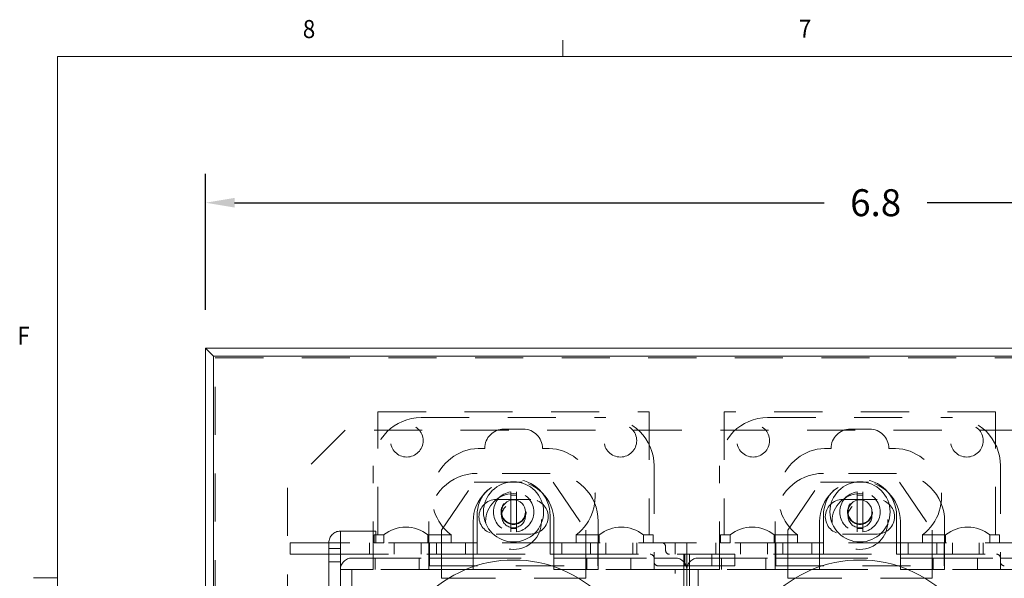
# Model space of a CAD drawing. Units: inches. Extents: x 0.1 to 10.9, y 0.1 to 8.5.
# Drawn here: x 0.2 to 2.7, y 7 to 8.5 of the extents above; entities that cross this region are included whole.
import ezdxf

# ---------------------------------------------------------------- set-up
doc = ezdxf.new("R2010")
doc.units = ezdxf.units.IN
doc.header["$MEASUREMENT"] = 0
doc.linetypes.add('DASHED2', pattern=[0.375, 0.25, -0.125])
for name, color, linetype in [('01) Title Block Frame', 7, 'Continuous'), ('99A) Outlet Lids', 7, 'Continuous'), ('99B) Top Plate', 7, 'Continuous'), ('99C) Electric Outlet', 7, 'Continuous'), ('99D) Electric Carridge', 7, 'Continuous'), ('99E) Box Angles', 7, 'Continuous'), ('99F) Box Dividers', 7, 'Continuous'), ('99G) Box Walls', 7, 'Continuous'), ('99I) Screws', 7, 'Continuous'), ('Dimensions', 1, 'Continuous')]:
    doc.layers.add(name, color=color, linetype=linetype)
doc.styles.add('SLDTEXTSTYLE1', font='Century Gothic Regular.ttf', dxfattribs={"width": 0.913})
doc.styles.get("Standard").update_dxf_attribs({"font": 'Arial Regular.ttf'})
doc.dimstyles.new('LEW 1', dxfattribs={"dimtxt": 0.07, "dimasz": 0.075, "dimexe": 0.075, "dimexo": 0.2, "dimgap": 0.07, "dimtad": 0, "dimtih": 1, "dimtoh": 1, "dimzin": 12, "dimdsep": 46, "dimtxsty": 'Standard', "dimcen": 0.09, "dimadec": 0, "dimazin": 0, "dimtfac": 1, "dimtofl": 0, "dimtmove": 0, "dimatfit": 3, "dimfxl": 1, "dimtolj": 1, "dimtzin": 12, "dimarcsym": 0})

# ---------------------------------------------------------------- blocks, each defined once
blk = doc.blocks.new('*D4')
at = {"layer": 'Defpoints', "color": 0, "transparency": 16777216}
for p in [(4.0345, 7.9939), (0.6345, 7.6158, -3.405), (4.0345, 7.6158, -3.405)]:
    blk.add_point(p, dxfattribs=at)
at = {"layer": 'Dimensions', "color": 0, "lineweight": -2, "transparency": 16777216}
for p, q in [((0.6345, 7.7158), (0.6345, 8.0689)), ((4.0345, 7.7158), (4.0345, 8.0689)), ((0.7095, 7.9939), (2.2413, 7.9939)), ((3.9595, 7.9939), (2.5093, 7.9939))]:
    blk.add_line(p, q, dxfattribs=at)
at = {"layer": 'Dimensions', "color": 0, "transparency": 16777216}
for points in [[(0.7095, 8.0064), (0.7095, 7.9814), (0.6345, 7.9939)], [(3.9595, 8.0064), (3.9595, 7.9814), (4.0345, 7.9939)]]:
    blk.add_solid(points, dxfattribs=at)
at = {"layer": 'Dimensions', "color": 0, "transparency": 16777216, "insert": (2.3753, 7.9939), "char_height": 0.07, "attachment_point": 5}
blk.add_mtext('\\A1;6.8', dxfattribs=at)

msp = doc.modelspace()

# ---------------------------------------------------------------- linework, layer by layer
at = {"layer": '01) Title Block Frame', "linetype": 'Continuous', "lineweight": 0}
for p, q in [((1.5625, 8.3738), (1.5625, 8.4162)), ((0.25, 8.3738), (10.75, 8.3738)), ((0.25, 8.3738), (0.25, 0.2488)), ((0.25, 7.0193), (0.1875, 7.0193))]:
    msp.add_line(p, q, dxfattribs=at)
at = {"layer": '99A) Outlet Lids', "linetype": 'DASHED2', "lineweight": 18, "ltscale": 0.5}
for p, q in [((0.6595, 7.5908, -3.405), (4.0095, 7.5908, -3.405)), ((0.6595, 5.1408, -3.405), (0.6595, 7.5908, -3.405)), ((0.997, 7.4033, -3.405), (0.847, 7.2533, -3.405)), ((3.672, 7.4033, -3.405), (0.997, 7.4033, -3.405)), ((0.847, 7.2533, -3.405), (0.847, 5.4783, -3.405))]:
    msp.add_line(p, q, dxfattribs=at)
at = {"layer": '99A) Outlet Lids', "linetype": 'Continuous', "lineweight": 18}
for centre in [(1.4345, 6.7408, -3.405), (2.3345, 6.7408, -3.405)]:
    msp.add_circle(centre, 0.325, dxfattribs=at)
at = {"layer": '99B) Top Plate', "linetype": 'Continuous', "lineweight": 18}
for p, q in [((0.6345, 7.6158, -3.405), (0.6547, 7.5956, -3.405)), ((0.6345, 5.1158, -3.405), (0.6345, 7.6158, -3.405)), ((4.0345, 7.6158, -3.405), (0.6345, 7.6158, -3.405)), ((0.6547, 7.5956, -3.405), (0.6547, 5.136, -3.405)), ((4.0143, 7.5956, -3.405), (0.6547, 7.5956, -3.405))]:
    msp.add_line(p, q, dxfattribs=at)
for centre, radius in [((1.4345, 7.1908, -3.405), 0.0781), ((2.3345, 7.1908, -3.405), 0.0781), ((1.4345, 7.1908, -3.405), 0.0312), ((2.3345, 7.1908, -3.405), 0.0312), ((1.4345, 6.7408, -3.405), 0.325), ((2.3345, 6.7408, -3.405), 0.325)]:
    msp.add_circle(centre, radius, dxfattribs=at)
at = {"layer": '99C) Electric Outlet', "linetype": 'DASHED2', "lineweight": 18, "ltscale": 0.5}
for p, q in [((1.247, 7.1433, -3.405), (1.332, 7.2683, -3.405)), ((1.332, 7.2683, -3.405), (1.537, 7.2683, -3.405)), ((1.537, 7.2683, -3.405), (1.622, 7.1433, -3.405)), ((2.147, 7.1433, -3.405), (2.232, 7.2683, -3.405)), ((2.232, 7.2683, -3.405), (2.437, 7.2683, -3.405)), ((2.437, 7.2683, -3.405), (2.522, 7.1433, -3.405)), ((1.4795, 7.2233, -3.405), (1.3895, 7.2233, -3.405)), ((2.3795, 7.2233, -3.405), (2.2895, 7.2233, -3.405)), ((1.247, 7.0183, -3.405), (1.247, 7.1433, -3.405)), ((1.622, 7.1433, -3.405), (1.622, 7.0183, -3.405)), ((2.147, 7.0183, -3.405), (2.147, 7.1433, -3.405)), ((2.522, 7.1433, -3.405), (2.522, 7.0183, -3.405)), ((1.3895, 7.1333, -3.405), (1.4795, 7.1333, -3.405)), ((2.2895, 7.1333, -3.405), (2.3795, 7.1333, -3.405)), ((1.2626, 7.0183, -3.405), (1.247, 7.0183, -3.405)), ((1.2626, 7.0183, -3.405), (1.6064, 7.0183, -3.405)), ((1.622, 7.0183, -3.405), (1.6064, 7.0183, -3.405)), ((2.1626, 7.0183, -3.405), (2.147, 7.0183, -3.405)), ((2.1626, 7.0183, -3.405), (2.5064, 7.0183, -3.405)), ((2.522, 7.0183, -3.405), (2.5064, 7.0183, -3.405))]:
    msp.add_line(p, q, dxfattribs=at)
for centre, radius, start, end in [((1.3895, 7.1783, -3.405), 0.045, 90, 270), ((1.4795, 7.1783, -3.405), 0.045, 270, 90), ((2.2895, 7.1783, -3.405), 0.045, 90, 270), ((2.3795, 7.1783, -3.405), 0.045, 270, 90), ((1.442, 6.7408, -3.405), 0.3226, 300.6493, 59.3507)]:
    msp.add_arc(centre, radius, start, end, dxfattribs=at)
at = {"layer": '99D) Electric Carridge', "linetype": 'DASHED2', "lineweight": 18, "ltscale": 0.5}
for p, q in [((1.1945, 7.4358, -3.405), (1.6745, 7.4358, -3.405)), ((2.0945, 7.4358, -3.405), (2.5745, 7.4358, -3.405)), ((1.0695, 7.0408, -3.405), (1.0695, 7.3108, -3.405)), ((1.5295, 7.2908, -3.405), (1.3395, 7.2908, -3.405)), ((1.7995, 7.3108, -3.405), (1.7995, 7.0408, -3.405)), ((1.9695, 7.0408, -3.405), (1.9695, 7.3108, -3.405)), ((2.4295, 7.2908, -3.405), (2.2395, 7.2908, -3.405)), ((2.6995, 7.3108, -3.405), (2.6995, 7.0408, -3.405)), ((1.2145, 7.1658, -3.405), (1.2145, 7.0408, -3.405)), ((1.3295, 7.1658, -3.405), (1.3295, 7.0408, -3.405)), ((1.5395, 7.0408, -3.405), (1.5395, 7.1658, -3.405)), ((1.6545, 7.0408, -3.405), (1.6545, 7.1658, -3.405)), ((2.1145, 7.1658, -3.405), (2.1145, 7.0408, -3.405)), ((2.2295, 7.1658, -3.405), (2.2295, 7.0408, -3.405)), ((2.4395, 7.0408, -3.405), (2.4395, 7.1658, -3.405)), ((2.5545, 7.0408, -3.405), (2.5545, 7.1658, -3.405)), ((1.0145, 7.0708, -3.405), (1.0695, 7.0708, -3.405)), ((1.0695, 7.0708, -3.405), (1.2145, 7.0708, -3.405)), ((1.0745, 7.0708, -3.405), (1.0745, 7.0408, -3.405)), ((1.1895, 7.0708, -3.405), (1.1895, 7.0408, -3.405)), ((1.2145, 7.0708, -3.405), (1.3295, 7.0708, -3.405)), ((1.3295, 7.0708, -3.405), (1.5395, 7.0708, -3.405)), ((1.5395, 7.0708, -3.405), (1.6545, 7.0708, -3.405)), ((1.6245, 7.0708, -3.405), (1.6245, 7.0408, -3.405)), ((1.6545, 7.0708, -3.405), (1.7995, 7.0708, -3.405)), ((1.7395, 7.0708, -3.405), (1.7395, 7.0408, -3.405)), ((1.7995, 7.0708, -3.405), (1.8545, 7.0708, -3.405)), ((1.9145, 7.0708, -3.405), (1.9695, 7.0708, -3.405)), ((1.9695, 7.0708, -3.405), (2.1145, 7.0708, -3.405)), ((1.9745, 7.0708, -3.405), (1.9745, 7.0408, -3.405)), ((2.0895, 7.0708, -3.405), (2.0895, 7.0408, -3.405)), ((2.1145, 7.0708, -3.405), (2.2295, 7.0708, -3.405)), ((2.2295, 7.0708, -3.405), (2.4395, 7.0708, -3.405)), ((2.4395, 7.0708, -3.405), (2.5545, 7.0708, -3.405)), ((2.5245, 7.0708, -3.405), (2.5245, 7.0408, -3.405)), ((2.5545, 7.0708, -3.405), (2.6995, 7.0708, -3.405)), ((2.6395, 7.0708, -3.405), (2.6395, 7.0408, -3.405)), ((2.6995, 7.0708, -3.405), (2.7545, 7.0708, -3.405)), ((0.9845, 5.6808, -3.405), (0.9845, 7.0408, -3.405)), ((0.9845, 7.0408, -3.405), (1.0145, 7.0408, -3.405)), ((1.0145, 7.0408, -3.405), (1.0145, 5.6808, -3.405)), ((1.0695, 7.0408, -3.405), (1.0145, 7.0408, -3.405)), ((1.2145, 7.0408, -3.405), (1.0695, 7.0408, -3.405)), ((1.3295, 7.0408, -3.405), (1.2145, 7.0408, -3.405)), ((1.3295, 7.0408, -3.405), (1.5395, 7.0408, -3.405)), ((1.6545, 7.0408, -3.405), (1.5395, 7.0408, -3.405)), ((1.7995, 7.0408, -3.405), (1.6545, 7.0408, -3.405)), ((1.8545, 7.0408, -3.405), (1.7995, 7.0408, -3.405)), ((1.8545, 5.6808, -3.405), (1.8545, 7.0408, -3.405)), ((1.8545, 7.0408, -3.405), (1.8845, 7.0408, -3.405)), ((1.8845, 7.0408, -3.405), (1.8845, 5.6808, -3.405)), ((1.8845, 5.6808, -3.405), (1.8845, 7.0408, -3.405)), ((1.8845, 7.0408, -3.405), (1.9145, 7.0408, -3.405)), ((1.9145, 7.0408, -3.405), (1.9145, 5.6808, -3.405)), ((1.9695, 7.0408, -3.405), (1.9145, 7.0408, -3.405)), ((2.1145, 7.0408, -3.405), (1.9695, 7.0408, -3.405)), ((2.2295, 7.0408, -3.405), (2.1145, 7.0408, -3.405)), ((2.2295, 7.0408, -3.405), (2.4395, 7.0408, -3.405)), ((2.5545, 7.0408, -3.405), (2.4395, 7.0408, -3.405)), ((2.6995, 7.0408, -3.405), (2.5545, 7.0408, -3.405)), ((2.7545, 7.0408, -3.405), (2.6995, 7.0408, -3.405))]:
    msp.add_line(p, q, dxfattribs=at)
for centre in [(1.4345, 7.1658, -3.405), (2.3345, 7.1658, -3.405)]:
    msp.add_circle(centre, 0.0725, dxfattribs=at)
for centre, radius, start, end in [((1.1945, 7.3108, -3.405), 0.125, 90, 180), ((1.6745, 7.3108, -3.405), 0.125, 0, 90), ((2.0945, 7.3108, -3.405), 0.125, 90, 180), ((2.5745, 7.3108, -3.405), 0.125, 0, 90), ((1.3395, 7.1658, -3.405), 0.125, 90, 180), ((1.5295, 7.1658, -3.405), 0.125, 0, 90), ((2.2395, 7.1658, -3.405), 0.125, 90, 180), ((2.4295, 7.1658, -3.405), 0.125, 0, 90), ((1.4345, 7.1658, -3.405), 0.105, 0, 180), ((2.3345, 7.1658, -3.405), 0.105, 0, 180), ((1.0145, 7.0408, -3.405), 0.03, 90, 180), ((1.8545, 7.0408, -3.405), 0.03, 0, 90), ((1.9145, 7.0408, -3.405), 0.03, 90, 180)]:
    msp.add_arc(centre, radius, start, end, dxfattribs=at)
at = {"layer": '99E) Box Angles', "linetype": 'DASHED2', "lineweight": 18, "ltscale": 0.5}
for p, q in [((1.082, 7.1308, -3.405), (1.082, 7.4508, -3.405)), ((1.082, 7.4508, -3.405), (1.787, 7.4508, -3.405)), ((1.787, 7.4508, -3.405), (1.787, 7.1308, -3.405)), ((1.982, 7.4508, -3.405), (1.982, 7.1308, -3.405)), ((2.687, 7.4508, -3.405), (1.982, 7.4508, -3.405)), ((2.687, 7.1308, -3.405), (2.687, 7.4508, -3.405)), ((1.4595, 7.4058, -3.405), (1.4095, 7.4058, -3.405)), ((2.3095, 7.4058, -3.405), (2.3595, 7.4058, -3.405)), ((1.3595, 7.3558, -3.405), (1.3423, 7.3558, -3.405)), ((1.5267, 7.3558, -3.405), (1.5095, 7.3558, -3.405)), ((2.2423, 7.3558, -3.405), (2.2595, 7.3558, -3.405)), ((2.4095, 7.3558, -3.405), (2.4267, 7.3558, -3.405)), ((1.072, 7.1308, -3.405), (1.072, 7.1258, -3.405)), ((1.082, 7.1308, -3.405), (1.072, 7.1308, -3.405)), ((1.072, 7.1258, -3.405), (1.072, 7.1108, -3.405)), ((1.082, 7.1308, -3.405), (1.097, 7.1308, -3.405)), ((1.097, 7.1308, -3.405), (1.097, 7.1258, -3.405)), ((1.097, 7.1108, -3.405), (1.097, 7.1258, -3.405)), ((1.212, 7.1308, -3.405), (1.212, 7.1258, -3.405)), ((1.212, 7.1308, -3.405), (1.272, 7.1308, -3.405)), ((1.212, 7.1258, -3.405), (1.212, 7.1108, -3.405)), ((1.272, 7.1308, -3.405), (1.272, 7.1258, -3.405)), ((1.272, 7.1108, -3.405), (1.272, 7.1258, -3.405)), ((1.597, 7.1308, -3.405), (1.597, 7.1258, -3.405)), ((1.597, 7.1308, -3.405), (1.657, 7.1308, -3.405)), ((1.597, 7.1258, -3.405), (1.597, 7.1108, -3.405)), ((1.657, 7.1308, -3.405), (1.657, 7.1258, -3.405)), ((1.657, 7.1108, -3.405), (1.657, 7.1258, -3.405)), ((1.772, 7.1308, -3.405), (1.772, 7.1258, -3.405)), ((1.772, 7.1308, -3.405), (1.787, 7.1308, -3.405)), ((1.772, 7.1258, -3.405), (1.772, 7.1108, -3.405)), ((1.797, 7.1308, -3.405), (1.787, 7.1308, -3.405)), ((1.797, 7.1308, -3.405), (1.797, 7.1258, -3.405)), ((1.797, 7.1108, -3.405), (1.797, 7.1258, -3.405)), ((1.972, 7.1308, -3.405), (1.972, 7.1258, -3.405)), ((1.972, 7.1308, -3.405), (1.982, 7.1308, -3.405)), ((1.972, 7.1108, -3.405), (1.972, 7.1258, -3.405)), ((1.997, 7.1308, -3.405), (1.982, 7.1308, -3.405)), ((1.997, 7.1308, -3.405), (1.997, 7.1258, -3.405)), ((1.997, 7.1258, -3.405), (1.997, 7.1108, -3.405)), ((2.112, 7.1308, -3.405), (2.112, 7.1258, -3.405)), ((2.172, 7.1308, -3.405), (2.112, 7.1308, -3.405)), ((2.112, 7.1108, -3.405), (2.112, 7.1258, -3.405)), ((2.172, 7.1308, -3.405), (2.172, 7.1258, -3.405)), ((2.172, 7.1258, -3.405), (2.172, 7.1108, -3.405)), ((2.497, 7.1308, -3.405), (2.497, 7.1258, -3.405)), ((2.557, 7.1308, -3.405), (2.497, 7.1308, -3.405)), ((2.497, 7.1108, -3.405), (2.497, 7.1258, -3.405)), ((2.557, 7.1308, -3.405), (2.557, 7.1258, -3.405)), ((2.557, 7.1258, -3.405), (2.557, 7.1108, -3.405)), ((2.672, 7.1308, -3.405), (2.672, 7.1258, -3.405)), ((2.687, 7.1308, -3.405), (2.672, 7.1308, -3.405)), ((2.672, 7.1108, -3.405), (2.672, 7.1258, -3.405)), ((2.687, 7.1308, -3.405), (2.697, 7.1308, -3.405)), ((2.697, 7.1308, -3.405), (2.697, 7.1258, -3.405)), ((2.697, 7.1258, -3.405), (2.697, 7.1108, -3.405)), ((1.072, 7.1108, -3.405), (1.097, 7.1108, -3.405)), ((1.212, 7.1108, -3.405), (1.272, 7.1108, -3.405)), ((1.597, 7.1108, -3.405), (1.657, 7.1108, -3.405)), ((1.772, 7.1108, -3.405), (1.797, 7.1108, -3.405)), ((1.997, 7.1108, -3.405), (1.972, 7.1108, -3.405)), ((2.172, 7.1108, -3.405), (2.112, 7.1108, -3.405)), ((2.557, 7.1108, -3.405), (2.497, 7.1108, -3.405)), ((2.697, 7.1108, -3.405), (2.672, 7.1108, -3.405))]:
    msp.add_line(p, q, dxfattribs=at)
for centre in [(1.157, 7.3758, -3.405), (1.712, 7.3758, -3.405), (2.057, 7.3758, -3.405), (2.612, 7.3758, -3.405)]:
    msp.add_circle(centre, 0.0425, dxfattribs=at)
for centre, radius, start, end in [((1.4095, 7.3558, -3.405), 0.05, 90, 180), ((1.4595, 7.3558, -3.405), 0.05, 360, 90), ((2.3095, 7.3558, -3.405), 0.05, 90, 180), ((2.3595, 7.3558, -3.405), 0.05, 360, 90), ((1.3481, 7.2305, -3.405), 0.1254, 92.6183, 232.6741), ((1.521, 7.2305, -3.405), 0.1254, 307.3259, 87.3817), ((2.2481, 7.2305, -3.405), 0.1254, 92.6183, 232.6741), ((2.421, 7.2305, -3.405), 0.1254, 307.3259, 87.3817), ((1.1545, 7.0608, -3.405), 0.0906, 50.6015, 129.3985), ((1.7145, 7.0608, -3.405), 0.0906, 50.6015, 129.3985), ((2.0545, 7.0608, -3.405), 0.0906, 50.6015, 129.3985), ((2.6145, 7.0608, -3.405), 0.0906, 50.6015, 129.3985)]:
    msp.add_arc(centre, radius, start, end, dxfattribs=at)
at = {"layer": '99F) Box Dividers', "linetype": 'DASHED2', "lineweight": 18, "ltscale": 0.5}
for p, q in [((1.877, 7.0808, -3.405), (1.877, 5.6408, -3.405)), ((1.892, 7.0808, -3.405), (1.877, 7.0808, -3.405)), ((1.892, 5.6408, -3.405), (1.892, 7.0808, -3.405)), ((1.892, 7.0408, -3.405), (1.877, 7.0408, -3.405))]:
    msp.add_line(p, q, dxfattribs=at)
at = {"layer": '99G) Box Walls', "linetype": 'DASHED2', "lineweight": 18, "ltscale": 0.5}
for p, q in [((1.3395, 7.1108, -3.405), (1.3395, 7.1808, -3.405)), ((1.5295, 7.1808, -3.405), (1.5295, 7.1108, -3.405)), ((2.2395, 7.1108, -3.405), (2.2395, 7.1808, -3.405)), ((2.4295, 7.1808, -3.405), (2.4295, 7.1108, -3.405)), ((1.0767, 7.1408, -3.405), (0.9845, 7.1408, -3.405)), ((0.9845, 7.1108, -3.405), (0.9845, 7.1408, -3.405)), ((1.0767, 7.1108, -3.405), (1.0767, 7.1408, -3.405)), ((0.9116, 7.1108, -3.405), (0.8544, 7.1108, -3.405)), ((0.8544, 7.0808, -3.405), (0.8544, 7.1108, -3.405)), ((0.9278, 7.1108, -3.405), (0.9116, 7.1108, -3.405)), ((0.9527, 7.1108, -3.405), (0.9278, 7.1108, -3.405)), ((0.9545, 7.1108, -3.405), (0.9527, 7.1108, -3.405)), ((0.9845, 7.1108, -3.405), (0.9545, 7.1108, -3.405)), ((0.9545, 7.1108, -3.405), (0.9545, 5.6108, -3.405)), ((0.9845, 7.0958, -3.405), (0.9545, 7.0958, -3.405)), ((0.9845, 5.6108, -3.405), (0.9845, 7.1108, -3.405)), ((0.9845, 7.0808, -3.405), (0.9845, 7.1108, -3.405)), ((1.2345, 7.1108, -3.405), (0.9845, 7.1108, -3.405)), ((1.0603, 7.0808, -3.405), (1.0603, 7.1108, -3.405)), ((1.1245, 7.0808, -3.405), (1.1245, 7.1108, -3.405)), ((1.1945, 7.0808, -3.405), (1.1945, 7.1108, -3.405)), ((1.2158, 7.0808, -3.405), (1.2158, 7.1108, -3.405)), ((1.2345, 7.0808, -3.405), (1.2345, 7.1108, -3.405)), ((1.3095, 7.1108, -3.405), (1.2345, 7.1108, -3.405)), ((1.3095, 7.0808, -3.405), (1.3095, 7.1108, -3.405)), ((1.3395, 7.1108, -3.405), (1.3095, 7.1108, -3.405)), ((1.3395, 7.1108, -3.405), (1.3395, 7.0808, -3.405)), ((1.5295, 7.1108, -3.405), (1.3395, 7.1108, -3.405)), ((1.5595, 7.1108, -3.405), (1.5295, 7.1108, -3.405)), ((1.5295, 7.0808, -3.405), (1.5295, 7.1108, -3.405)), ((1.5595, 7.0808, -3.405), (1.5595, 7.1108, -3.405)), ((1.6345, 7.1108, -3.405), (1.5595, 7.1108, -3.405)), ((1.6345, 7.0808, -3.405), (1.6345, 7.1108, -3.405)), ((1.8845, 7.1108, -3.405), (1.6345, 7.1108, -3.405)), ((1.6533, 7.0808, -3.405), (1.6533, 7.1108, -3.405)), ((1.6745, 7.0808, -3.405), (1.6745, 7.1108, -3.405)), ((1.7445, 7.0808, -3.405), (1.7445, 7.1108, -3.405)), ((1.7544, 7.0808, -3.405), (1.7544, 7.1108, -3.405)), ((1.8295, 7.0908, -3.405), (1.8295, 7.1008, -3.405)), ((1.8545, 7.0808, -3.405), (1.8545, 7.1108, -3.405)), ((1.8845, 7.0808, -3.405), (1.8845, 7.1108, -3.405)), ((2.1345, 7.1108, -3.405), (1.8845, 7.1108, -3.405)), ((1.8845, 7.0808, -3.405), (1.8845, 7.1108, -3.405)), ((1.9603, 7.0808, -3.405), (1.9603, 7.1108, -3.405)), ((2.0245, 7.0808, -3.405), (2.0245, 7.1108, -3.405)), ((2.0945, 7.0808, -3.405), (2.0945, 7.1108, -3.405)), ((2.1158, 7.0808, -3.405), (2.1158, 7.1108, -3.405)), ((2.1345, 7.0808, -3.405), (2.1345, 7.1108, -3.405)), ((2.2095, 7.1108, -3.405), (2.1345, 7.1108, -3.405)), ((2.2095, 7.0808, -3.405), (2.2095, 7.1108, -3.405)), ((2.2395, 7.1108, -3.405), (2.2095, 7.1108, -3.405)), ((2.2395, 7.1108, -3.405), (2.2395, 7.0808, -3.405)), ((2.4295, 7.1108, -3.405), (2.2395, 7.1108, -3.405)), ((2.4595, 7.1108, -3.405), (2.4295, 7.1108, -3.405)), ((2.4295, 7.0808, -3.405), (2.4295, 7.1108, -3.405)), ((2.4595, 7.0808, -3.405), (2.4595, 7.1108, -3.405)), ((2.5345, 7.1108, -3.405), (2.4595, 7.1108, -3.405)), ((2.5345, 7.0808, -3.405), (2.5345, 7.1108, -3.405)), ((2.7845, 7.1108, -3.405), (2.5345, 7.1108, -3.405)), ((2.5533, 7.0808, -3.405), (2.5533, 7.1108, -3.405)), ((2.5745, 7.0808, -3.405), (2.5745, 7.1108, -3.405)), ((2.6445, 7.0808, -3.405), (2.6445, 7.1108, -3.405)), ((2.6544, 7.0808, -3.405), (2.6544, 7.1108, -3.405)), ((0.8544, 7.0808, -3.405), (0.9116, 7.0808, -3.405)), ((0.9116, 7.0808, -3.405), (0.9278, 7.0808, -3.405)), ((0.9278, 7.0808, -3.405), (0.9527, 7.0808, -3.405)), ((0.9527, 7.0808, -3.405), (0.9545, 7.0808, -3.405)), ((0.9545, 7.0808, -3.405), (0.9827, 7.0808, -3.405)), ((0.9845, 7.0608, -3.405), (0.9545, 7.0608, -3.405)), ((0.9845, 7.0808, -3.405), (0.9827, 7.0808, -3.405)), ((0.9845, 7.0808, -3.405), (1.2345, 7.0808, -3.405)), ((1.2158, 7.0508, -3.405), (1.2158, 7.0808, -3.405)), ((1.2345, 7.0808, -3.405), (1.3095, 7.0808, -3.405)), ((1.3095, 7.0808, -3.405), (1.3395, 7.0808, -3.405)), ((1.3395, 7.0808, -3.405), (1.5295, 7.0808, -3.405)), ((1.5295, 7.0808, -3.405), (1.5595, 7.0808, -3.405)), ((1.5595, 7.0808, -3.405), (1.6345, 7.0808, -3.405)), ((1.6345, 7.0808, -3.405), (1.8845, 7.0808, -3.405)), ((1.6533, 7.0508, -3.405), (1.6533, 7.0808, -3.405)), ((1.7995, 7.0708, -3.405), (1.7995, 7.0608, -3.405)), ((1.8795, 7.0808, -3.405), (1.8795, 7.0508, -3.405)), ((1.8845, 7.0808, -3.405), (2.1345, 7.0808, -3.405)), ((1.8845, 7.0708, -3.405), (1.8845, 7.0808, -3.405)), ((1.8845, 7.0708, -3.405), (1.8845, 7.0608, -3.405)), ((1.8845, 7.0508, -3.405), (1.8845, 7.0608, -3.405)), ((1.9495, 7.0808, -3.405), (1.9495, 7.0508, -3.405)), ((2.0095, 7.0508, -3.405), (2.0095, 7.0808, -3.405)), ((2.1158, 7.0508, -3.405), (2.1158, 7.0808, -3.405)), ((2.1345, 7.0808, -3.405), (2.2095, 7.0808, -3.405)), ((2.2095, 7.0808, -3.405), (2.2395, 7.0808, -3.405)), ((2.2395, 7.0808, -3.405), (2.4295, 7.0808, -3.405)), ((2.4295, 7.0808, -3.405), (2.4595, 7.0808, -3.405)), ((2.4595, 7.0808, -3.405), (2.5345, 7.0808, -3.405)), ((2.5345, 7.0808, -3.405), (2.7845, 7.0808, -3.405)), ((2.5533, 7.0508, -3.405), (2.5533, 7.0808, -3.405)), ((2.6995, 7.0708, -3.405), (2.6995, 7.0608, -3.405)), ((1.2158, 7.0508, -3.405), (1.6533, 7.0508, -3.405)), ((1.8095, 7.0508, -3.405), (1.8845, 7.0508, -3.405)), ((1.8845, 5.6708, -3.405), (1.8845, 7.0508, -3.405)), ((1.8845, 7.0508, -3.405), (2.0095, 7.0508, -3.405)), ((1.8845, 7.0508, -3.405), (1.8845, 5.6708, -3.405)), ((2.1158, 7.0508, -3.405), (2.5533, 7.0508, -3.405))]:
    msp.add_line(p, q, dxfattribs=at)
for centre in [(1.4345, 7.1808, -3.405), (2.3345, 7.1808, -3.405)]:
    msp.add_circle(centre, 0.0312, dxfattribs=at)
for centre, radius, start, end in [((1.4345, 7.1808, -3.405), 0.095, 0, 180), ((2.3345, 7.1808, -3.405), 0.095, 0, 180), ((0.9845, 7.1108, -3.405), 0.03, 90, 180), ((1.8195, 7.1008, -3.405), 0.01, 0, 90), ((1.8395, 7.0908, -3.405), 0.01, 180, 270), ((1.7895, 7.0708, -3.405), 0.01, 0, 90), ((1.8095, 7.0608, -3.405), 0.01, 180, 270), ((2.6895, 7.0708, -3.405), 0.01, 0, 90), ((2.7095, 7.0608, -3.405), 0.01, 180, 270)]:
    msp.add_arc(centre, radius, start, end, dxfattribs=at)
at = {"layer": '99I) Screws', "linetype": 'DASHED2', "lineweight": 18, "ltscale": 0.5}
for p, q in [((1.4273, 7.1388, -3.405), (1.4273, 7.2428, -3.405)), ((1.4418, 7.2428, -3.405), (1.4418, 7.1388, -3.405)), ((2.3273, 7.1388, -3.405), (2.3273, 7.2428, -3.405)), ((2.3418, 7.2428, -3.405), (2.3418, 7.1388, -3.405))]:
    msp.add_line(p, q, dxfattribs=at)
for centre in [(1.4345, 7.1908, -3.405), (2.3345, 7.1908, -3.405)]:
    msp.add_circle(centre, 0.0325, dxfattribs=at)
for centre, radius, start, end in [((1.4345, 7.1908, -3.405), 0.0525, 97.9281, 262.0719), ((1.4345, 7.1908, -3.405), 0.0525, 277.9281, 82.0719), ((2.3345, 7.1908, -3.405), 0.0525, 97.9281, 262.0719), ((2.3345, 7.1908, -3.405), 0.0525, 277.9281, 82.0719), ((1.4345, 7.1908, -3.405), 0.0435, 80.4261, 99.5739), ((2.3345, 7.1908, -3.405), 0.0435, 80.4261, 99.5739), ((1.4345, 7.1908, -3.405), 0.0435, 260.4261, 279.5739), ((2.3345, 7.1908, -3.405), 0.0435, 260.4261, 279.5739)]:
    msp.add_arc(centre, radius, start, end, dxfattribs=at)

# ---------------------------------------------------------------- texts
at = {"layer": '01) Title Block Frame', "style": 'SLDTEXTSTYLE1', "width": 0.913}
for s, p in [('8', (0.8869, 8.4215)), ('7', (2.1755, 8.4224)), ('F', (0.1454, 7.6249))]:
    msp.add_text(s, height=0.0469, dxfattribs=at).set_placement(p)

# ---------------------------------------------------------------- dimensions: what is measured, and where the dimension line sits
at = {"layer": 'Dimensions'}
dim = msp.add_linear_dim(base=(4.0345, 7.9939), p1=(0.6345, 7.6158, -3.405), p2=(4.0345, 7.6158, -3.405), text='6.8', dimstyle='LEW 1', override={"dimexo": 0.1}, dxfattribs=at)
dim.commit()
dim.dimension.update_dxf_attribs({"geometry": '*D4', "text_midpoint": (2.3753, 7.9939), "dimtype": 160})

doc.saveas('drawing.dxf')
